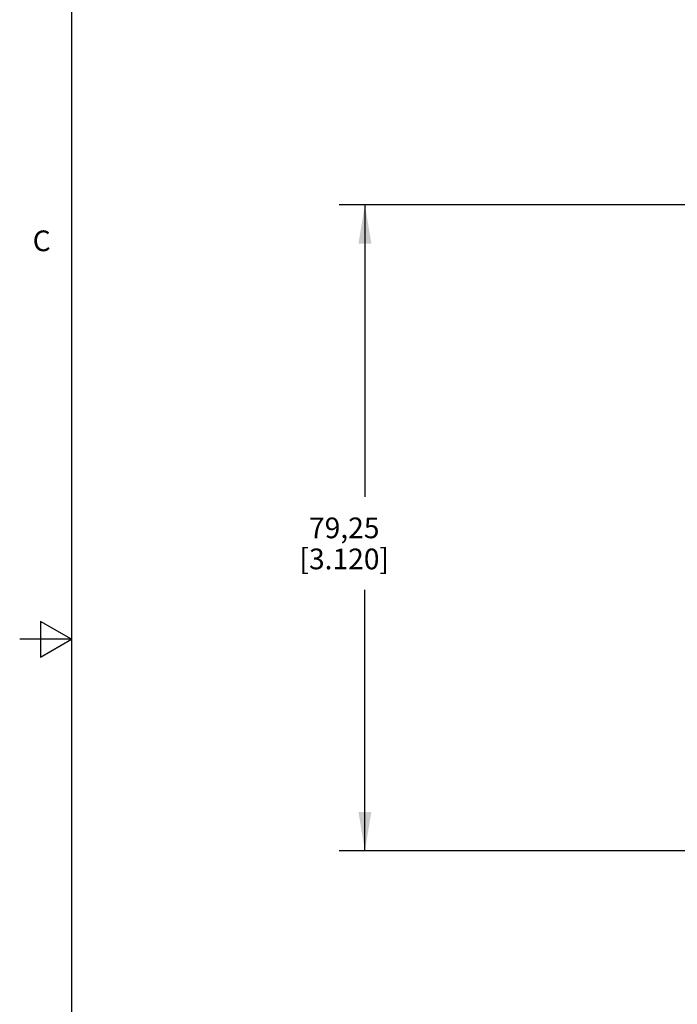
# Model space of a CAD drawing. Units: inches. Extents: x -2.6 to 21.3, y 0.2 to 16.
# Drawn here: x 0.7 to 3.9, y 6.5 to 11.2 of the extents above; entities that cross this region are included whole.
import ezdxf

# ---------------------------------------------------------------- set-up
doc = ezdxf.new("R2010")
doc.units = ezdxf.units.IN
doc.header["$LTSCALE"] = 1.21
doc.header["$MEASUREMENT"] = 0
doc.layers.get('0').update_dxf_attribs({"linetype": 'CONTINUOUS'})
doc.layers.add('SCHEME_DIMS', color=7, linetype='CONTINUOUS')
doc.styles.add('TEXTSTYLE_2', font='txt', dxfattribs={"width": 0.8})
doc.dimstyles.new('DIMSTYLE_1', dxfattribs={"dimtxt": 0.1, "dimasz": 0.1875, "dimexe": 0.18, "dimexo": 0.0625, "dimgap": 0.09, "dimtad": 0, "dimtih": 1, "dimtoh": 1, "dimzin": 4, "dimdsep": 46, "dimtxsty": 'STANDARD', "dimblk": '_FILLED', "dimblk1": '_FILLED', "dimblk2": '_FILLED', "dimcen": 0.09, "dimadec": 0, "dimazin": 0, "dimtp": 0.1, "dimtm": 0.1, "dimtfac": 1, "dimtofl": 0, "dimtmove": 0, "dimatfit": 3, "dimldrblk": '_FILLED', "dimfxl": 1, "dimtolj": 1, "dimtzin": 4, "dimarcsym": 0})

# ---------------------------------------------------------------- blocks, each defined once
blk = doc.blocks.new('_FILLED')
at = {"color": 0, "linetype": 'BYBLOCK'}
blk.add_solid([(0, 0), (-1, 0.167), (-1, -0.167)], dxfattribs=at)
blk = doc.blocks.new('*D9')
at = {"layer": 'SCHEME_DIMS', "color": 2, "linetype": 'CONTINUOUS'}
for p, q in [((5.2107, 10.3482), (2.258, 10.3482)), ((2.383, 10.3482), (2.383, 8.9382)), ((2.383, 7.2282), (2.383, 8.4882)), ((4.3726, 7.2282), (2.258, 7.2282))]:
    blk.add_line(p, q, dxfattribs=at)
at = {"layer": 'SCHEME_DIMS', "color": 2, "linetype": 'CONTINUOUS', "xscale": 0.1875, "yscale": 0.1875, "zscale": 0.1875}
for p, rotation in [((2.383, 10.3482), 90), ((2.383, 7.2282), 270)]:
    blk.add_blockref('_FILLED', p, dxfattribs=dict(at, rotation=rotation))
at = {"layer": 'SCHEME_DIMS', "color": 2, "linetype": 'CONTINUOUS', "insert": (2.283, 8.8382), "char_height": 0.1, "width": 0.7, "attachment_point": 2, "line_spacing_factor": 0.9}
blk.add_mtext('79,25\\P[3.120]', dxfattribs=at)

msp = doc.modelspace()

# ---------------------------------------------------------------- linework, layer by layer
at = {"color": 2, "linetype": 'CONTINUOUS'}
for p, q in [((0.964, 15.75), (0.964, 0.75)), ((0.814, 8.3366), (0.814, 8.1634)), ((0.964, 8.25), (0.814, 8.3366)), ((0.964, 8.25), (0.714, 8.25)), ((0.814, 8.1634), (0.964, 8.25))]:
    msp.add_line(p, q, dxfattribs=at)

# ---------------------------------------------------------------- texts
at = {"color": 2, "linetype": 'CONTINUOUS', "insert": (0.864, 10.225), "char_height": 0.1, "width": 0.08, "attachment_point": 3, "line_spacing_factor": 0.9, "style": 'TEXTSTYLE_2'}
msp.add_mtext('C', dxfattribs=at)

# ---------------------------------------------------------------- dimensions: what is measured, and where the dimension line sits
at = {"layer": 'SCHEME_DIMS', "color": 2, "linetype": 'CONTINUOUS'}
dim = msp.add_linear_dim(base=(2.383, 7.2282), p1=(5.2107, 10.3482), p2=(4.3726, 7.2282), angle=270, dimstyle='DIMSTYLE_1', dxfattribs=at)
dim.commit()
dim.dimension.update_dxf_attribs({"geometry": '*D9', "text_midpoint": (2.233, 8.7132), "dimtype": 160})

doc.saveas('drawing.dxf')
